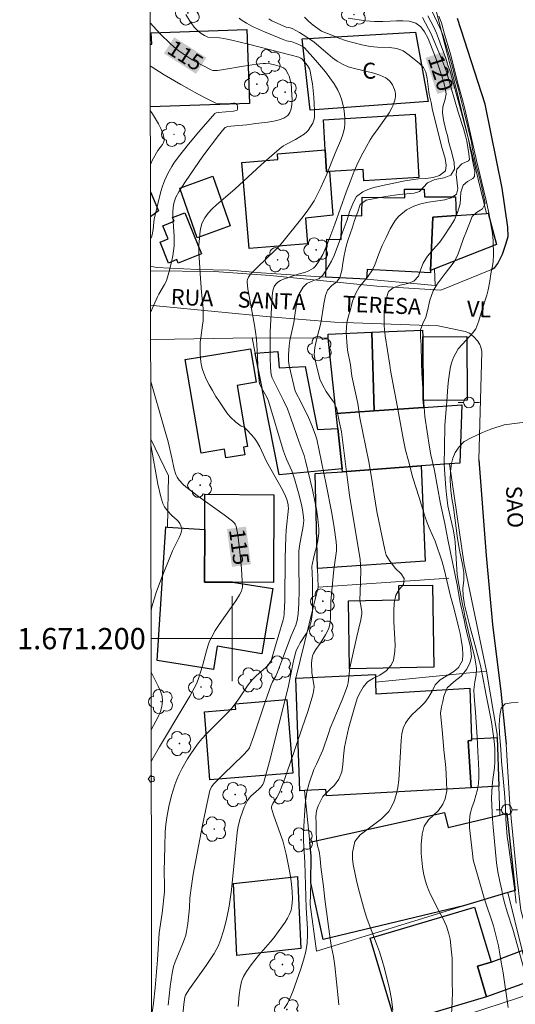
# Model space of a CAD drawing. Units: metres. Extents: x 284076 to 284591, y 1671016 to 1671585.
# Drawn here: x 284080 to 284127, y 1671166 to 1671258 of the extents above; entities that cross this region are included whole.
import ezdxf
from ezdxf.enums import TextEntityAlignment as Align

# ---------------------------------------------------------------- set-up
doc = ezdxf.new("R2010")
doc.units = ezdxf.units.M
doc.header["$MEASUREMENT"] = 0
for name, color, linetype, lineweight in [('Articulacao', 7, 'Continuous', 18), ('Edificacoes', 7, 'Continuous', 30), ('Malha_Coordenadas', 7, 'Continuous', 15), ('Muro_Grade', 8, 'Continuous', 20), ('Pavimentacao_Asfaltica_Mfio', 10, 'Continuous', 30), ('Pavimentacao_Asfaltica_S_Mfio', 10, 'Continuous', 15), ('Poste', 7, 'Continuous', 9), ('Topon_Curvas_Mestras_Masc', 255, 'Continuous', 9), ('Topon_de_Vias', 7, 'Continuous', 9), ('Topon_Fundacao_Const_Ruinas', 7, 'Continuous', 9)]:
    doc.layers.add(name, color=color, linetype=linetype, lineweight=lineweight)
for name, color, linetype, lineweight, true_color in [('Arvores_Isoladas', 7, 'Continuous', 18, 0x00ff33), ('Curvas_Intermediarias', 7, 'Continuous', 9, 0x783c14), ('Curvas_Mestras', 7, 'Continuous', 20, 0x783c14), ('Topon_Curvas_Mestras', 7, 'Continuous', 9, 0x783c14)]:
    doc.layers.add(name, color=color, linetype=linetype, lineweight=lineweight, true_color=true_color)
doc.styles.add('Arial', font='arial.ttf', dxfattribs={"height": 1.5})

# ---------------------------------------------------------------- blocks, each defined once
blk = doc.blocks.new('Poste')
at = {"layer": 'Poste'}
for points in [[(-0.5, 0), (-1, 0)], [(0.5, 0), (1, 0)]]:
    blk.add_lwpolyline(points, dxfattribs=at)
blk.add_lwpolyline([(0, 0.5, 1), (0, -0.5, 1)], format="xyb", close=True, dxfattribs=at)
blk = doc.blocks.new('Arvore')
at = {"layer": 'Arvores_Isoladas'}
blk.add_lwpolyline([(-0.718, 0.493, 0.872324), (-0.722, -0.551, 0.862983), (0.284, -0.827, 0.900105), (0.89, 0.029, 0.863155), (0.262, 0.861, 0.882486)], format="xyb", close=True, dxfattribs=at)
blk.add_circle((0, 0), 0.0286, dxfattribs=at)

msp = doc.modelspace()

# ---------------------------------------------------------------- linework, layer by layer
at = {"layer": 'Articulacao', "flags": 128}
msp.add_lwpolyline([(284091.817, 1671577.785), (284573.884, 1671578.47), (284574.66, 1671024.203), (284092.617, 1671023.518), (284091.817, 1671577.785)], close=True, dxfattribs=at)
at = {"layer": 'Curvas_Intermediarias', "flags": 128}
for points, elevation in [([(284092.414, 1671164.397), (284092.589, 1671165.672), (284092.742, 1671167.132), (284092.973, 1671169.752), (284093.132, 1671172.316), (284093.398, 1671174.149), (284093.623, 1671176.168), (284093.64, 1671176.742), (284093.6, 1671178.118), (284093.646, 1671180.446), (284093.702, 1671181.812), (284093.758, 1671182.491), (284093.839, 1671183.166), (284094.023, 1671184.208), (284094.278, 1671185.241), (284094.433, 1671185.75), (284094.607, 1671186.249), (284094.801, 1671186.738), (284095.023, 1671187.236), (284095.267, 1671187.729), (284095.811, 1671188.69), (284096.109, 1671189.156), (284096.746, 1671190.05), (284097.156, 1671190.552), (284097.591, 1671191.035), (284099.433, 1671192.892), (284099.993, 1671193.5), (284100.619, 1671194.343), (284101.505, 1671195.637), (284101.891, 1671196.126), (284102.284, 1671196.517), (284103.129, 1671197.245), (284103.392, 1671197.515), (284103.514, 1671197.679), (284103.616, 1671197.857), (284103.696, 1671198.044), (284104.005, 1671198.999), (284104.822, 1671201.77), (284104.874, 1671202.016), (284104.913, 1671202.325), (284104.951, 1671203.627), (284105, 1671207.592), (284105.048, 1671209.573), (284105.089, 1671210.204), (284105.306, 1671212.282), (284105.295, 1671212.481), (284105.267, 1671212.636), (284105.147, 1671213.102), (284105.034, 1671213.403), (284104.737, 1671214.003), (284103.237, 1671216.686), (284102.597, 1671218.063), (284102.302, 1671218.588), (284102.165, 1671218.786), (284101.859, 1671219.163), (284101.351, 1671219.688), (284101.119, 1671219.896), (284100.841, 1671220.006), (284100.714, 1671220.077), (284100.344, 1671220.384), (284099.809, 1671220.876), (284099.506, 1671221.246), (284098.809, 1671222.276), (284098.471, 1671222.804), (284098.147, 1671223.341), (284097.843, 1671223.885), (284097.566, 1671224.438), (284097.321, 1671225), (284097.205, 1671225.339), (284097.12, 1671225.691), (284097.061, 1671226.052), (284097, 1671226.789), (284096.985, 1671227.522), (284096.999, 1671227.919), (284097.039, 1671228.316), (284097.218, 1671229.507), (284097.263, 1671229.904), (284097.284, 1671230.302), (284097.26, 1671231.073), (284097.104, 1671232.618), (284097.006, 1671233.888), (284096.863, 1671236.381), (284096.863, 1671237.036), (284096.921, 1671237.693), (284097.004, 1671238.374), (284097.066, 1671238.71), (284097.153, 1671239.033), (284097.272, 1671239.337), (284097.429, 1671239.615), (284097.756, 1671240.042), (284098.128, 1671240.443), (284098.533, 1671240.825), (284100.247, 1671242.292), (284102.725, 1671244.586), (284103.989, 1671245.7), (284104.635, 1671246.237), (284104.84, 1671246.386), (284105.057, 1671246.518), (284105.973, 1671246.981), (284106.789, 1671247.487), (284107.053, 1671247.708), (284107.165, 1671247.834), (284107.399, 1671248.162), (284107.599, 1671248.526), (284107.674, 1671248.717), (284107.725, 1671248.91), (284107.747, 1671249.105), (284107.755, 1671249.721), (284107.739, 1671250.346), (284107.7, 1671250.977), (284107.641, 1671251.609), (284107.561, 1671252.236), (284107.461, 1671252.855), (284107.343, 1671253.46), (284107.287, 1671253.635), (284107.203, 1671253.8), (284107.095, 1671253.958), (284106.588, 1671254.543), (284106.473, 1671254.64), (284106.286, 1671254.723), (284105.574, 1671254.92), (284101.532, 1671255.951), (284099.988, 1671256.327), (284099.213, 1671256.499), (284098.824, 1671256.554), (284097.712, 1671256.603), (284097.385, 1671256.771), (284097.087, 1671256.954), (284096.701, 1671257.277), (284096.435, 1671257.562), (284095.971, 1671258.194), (284095.627, 1671258.754)], 116), ([(284118.818, 1671259.101), (284119.592, 1671257.437), (284119.842, 1671256.819), (284120.581, 1671254.489), (284120.869, 1671253.443), (284120.995, 1671252.896), (284121.327, 1671251.702), (284121.904, 1671249.431), (284122.54, 1671246.743), (284122.659, 1671246.087), (284122.849, 1671245.184), (284123.005, 1671244.51), (284123.18, 1671243.882), (284123.488, 1671242.616), (284123.825, 1671240.965), (284123.597, 1671240.459), (284123.038, 1671240.101), (284122.604, 1671239.72), (284122.091, 1671238.369), (284121.807, 1671237.666), (284121.251, 1671236.119), (284120.905, 1671235.476), (284120.081, 1671234.362), (284119.306, 1671233.367), (284118.953, 1671232.73), (284118.62, 1671231.861), (284118.392, 1671230.856), (284118.238, 1671230.254), (284117.96, 1671229.665), (284117.762, 1671229.07), (284117.733, 1671228.386), (284117.797, 1671227.637), (284117.826, 1671225.948), (284117.859, 1671224.978), (284118.044, 1671222.641), (284118.084, 1671221.797), (284118.167, 1671220.899), (284118.59, 1671218.015), (284118.709, 1671217.308), (284119.061, 1671215.81), (284119.646, 1671212.688), (284120.036, 1671210.846), (284120.187, 1671209.977), (284120.344, 1671209.187), (284121.205, 1671205.055), (284121.488, 1671203.408), (284121.859, 1671201.761), (284121.978, 1671201.125), (284122.185, 1671200.287), (284122.342, 1671199.734), (284122.449, 1671199.205), (284122.538, 1671198.289), (284122.397, 1671197.677), (284122.075, 1671197.081), (284121.573, 1671196.479), (284120.878, 1671195.919), (284120.264, 1671195.353), (284119.943, 1671194.591), (284119.844, 1671194.079), (284119.727, 1671193.585), (284119.617, 1671192.978), (284119.82, 1671191.076), (284119.948, 1671189.541), (284120.12, 1671187.859), (284120.204, 1671186.544), (284120.212, 1671185.67), (284120.071, 1671184.914), (284119.861, 1671184.403), (284119.427, 1671183.819), (284118.515, 1671182.955), (284118.094, 1671182.347), (284117.891, 1671181.603), (284117.806, 1671180.628), (284117.82, 1671179.771), (284117.948, 1671178.534), (284118.042, 1671177.934), (284118.162, 1671177.381), (284118.299, 1671176.87), (284118.487, 1671176.359), (284118.712, 1671175.86), (284119.499, 1671174.315), (284119.873, 1671173.638), (284120.198, 1671172.925), (284120.411, 1671172.211), (284120.53, 1671171.694), (284120.682, 1671170.481), (284120.721, 1671169.91), (284120.72, 1671167.537), (284120.771, 1671166.788), (284120.736, 1671165.777), (284120.622, 1671164.093)], 123), ([(284093.986, 1671165.491), (284094.17, 1671167.248), (284094.344, 1671168.523), (284094.492, 1671169.136), (284094.641, 1671169.561), (284095.34, 1671171.233), (284095.497, 1671171.655), (284095.629, 1671172.084), (284095.715, 1671172.444), (284095.836, 1671173.179), (284095.992, 1671174.667), (284096.028, 1671175.595), (284096.169, 1671176.72), (284096.34, 1671177.842), (284097.2, 1671182.451), (284097.635, 1671184.558), (284097.902, 1671185.718), (284098.06, 1671186.039), (284098.281, 1671186.321), (284099.186, 1671187.239), (284101.048, 1671189.033), (284101.494, 1671189.496), (284101.639, 1671189.718), (284102.046, 1671190.854), (284103.12, 1671194.065), (284103.681, 1671195.66), (284103.806, 1671195.932), (284104.104, 1671196.455), (284104.274, 1671196.839), (284104.667, 1671197.851), (284105.551, 1671200.252), (284106.007, 1671201.28), (284106.135, 1671201.703), (284106.233, 1671202.342), (284106.295, 1671203.32), (284106.317, 1671204.575), (284106.274, 1671206.987), (284106.28, 1671208.19), (284106.342, 1671208.727), (284106.685, 1671210.57), (284106.724, 1671210.853), (284106.741, 1671211.134), (284106.729, 1671211.413), (284106.66, 1671211.935), (284106.568, 1671212.457), (284106.325, 1671213.497), (284105.882, 1671215.039), (284105.611, 1671215.788), (284105.135, 1671216.891), (284104.847, 1671217.636), (284104.43, 1671218.982), (284103.849, 1671221.015), (284103.427, 1671222.357), (284103.299, 1671222.651), (284102.727, 1671223.66), (284102.586, 1671223.976), (284102.505, 1671224.59), (284102.462, 1671225.096), (284102.356, 1671227.138), (284102.285, 1671228.157), (284102.233, 1671228.665), (284102.097, 1671229.512), (284101.592, 1671232.226), (284101.493, 1671232.901), (284101.42, 1671233.573), (284101.422, 1671233.684), (284101.444, 1671233.795), (284101.537, 1671234.011), (284101.744, 1671234.298), (284102.378, 1671234.966), (284104.052, 1671236.573), (284104.418, 1671236.952), (284104.768, 1671237.346), (284106.573, 1671239.572), (284106.978, 1671240.107), (284107.362, 1671240.654), (284107.716, 1671241.218), (284108.053, 1671241.825), (284108.363, 1671242.449), (284108.652, 1671243.085), (284108.925, 1671243.73), (284109.703, 1671245.682), (284110.206, 1671246.864), (284110.36, 1671247.263), (284110.489, 1671247.664), (284110.581, 1671248.067), (284110.626, 1671248.471), (284110.629, 1671248.924), (284110.598, 1671249.388), (284110.536, 1671249.856), (284110.44, 1671250.322), (284110.312, 1671250.776), (284110.151, 1671251.213), (284109.957, 1671251.626), (284109.611, 1671252.221), (284109.218, 1671252.798), (284108.789, 1671253.359), (284107.864, 1671254.441), (284106.807, 1671255.598), (284106.683, 1671255.696), (284106.409, 1671255.863), (284105.972, 1671256.064), (284105.643, 1671256.167), (284105.129, 1671256.276), (284104.799, 1671256.381), (284103.051, 1671257.106), (284102.473, 1671257.361), (284101.909, 1671257.632), (284101.366, 1671257.927), (284100.851, 1671258.251), (284100.672, 1671258.398)], 117), ([(284103.461, 1671258.326), (284103.741, 1671258.161), (284105.076, 1671257.567), (284105.467, 1671257.481), (284105.654, 1671257.418), (284106.361, 1671257.047), (284107.046, 1671256.63), (284107.716, 1671256.14), (284109.014, 1671255.032), (284109.454, 1671254.678), (284109.91, 1671254.355), (284110.389, 1671254.076), (284110.945, 1671253.838), (284111.533, 1671253.654), (284113.351, 1671253.215), (284113.928, 1671253.033), (284114.468, 1671252.797), (284114.653, 1671252.675), (284114.823, 1671252.516), (284114.973, 1671252.329), (284115.104, 1671252.123), (284115.213, 1671251.906), (284115.296, 1671251.687), (284115.353, 1671251.475), (284115.38, 1671251.267), (284115.378, 1671251.047), (284115.352, 1671250.821), (284115.304, 1671250.594), (284115.155, 1671250.154), (284115.06, 1671249.952), (284114.808, 1671249.506), (284114.525, 1671249.074), (284113.599, 1671247.807), (284113.299, 1671247.38), (284113.018, 1671246.941), (284112.315, 1671245.706), (284111.884, 1671244.861), (284111.497, 1671243.997), (284111.105, 1671243.011), (284110.734, 1671242.017), (284109.668, 1671239.012), (284109.302, 1671238.015), (284108.917, 1671237.027), (284108.532, 1671236.171), (284108.235, 1671235.621), (284108.073, 1671235.358), (284107.83, 1671235.013), (284107.652, 1671234.858), (284107.446, 1671234.73), (284107.232, 1671234.623), (284106.903, 1671234.498), (284106.22, 1671234.299), (284105.76, 1671234.134), (284104.834, 1671233.84), (284104.554, 1671233.717), (284104.31, 1671233.566), (284104.116, 1671233.376), (284103.971, 1671233.134), (284103.872, 1671232.853), (284103.808, 1671232.544), (284103.769, 1671232.216), (284103.631, 1671230.052), (284103.594, 1671228.873), (284103.579, 1671226.475), (284103.616, 1671225.529), (284103.679, 1671224.831), (284103.787, 1671224.552), (284104.84, 1671222.429), (284105.204, 1671221.621), (284105.545, 1671220.74), (284106.312, 1671218.501), (284106.778, 1671217.25), (284106.924, 1671216.739), (284107.564, 1671214.007), (284107.762, 1671213.092), (284107.934, 1671212.176), (284108.071, 1671211.261), (284108.162, 1671210.346), (284108.164, 1671209.907), (284108.117, 1671209.468), (284108.032, 1671209.028), (284107.697, 1671207.709), (284107.526, 1671206.941), (284107.512, 1671206.808), (284107.576, 1671205.427), (284107.586, 1671203.592), (284107.557, 1671202.526), (284107.505, 1671202.004), (284107.414, 1671201.493), (284107.313, 1671201.159), (284107.172, 1671200.838), (284107, 1671200.524), (284106.425, 1671199.598), (284106.251, 1671199.284), (284106.075, 1671198.936), (284105.976, 1671198.663), (284105.763, 1671197.754), (284105.272, 1671195.404), (284103.531, 1671188.444), (284102.997, 1671186.479), (284102.894, 1671186.264), (284102.692, 1671186.012), (284102.517, 1671185.833), (284101.761, 1671185.159), (284101.597, 1671184.975), (284101.46, 1671184.773), (284101.289, 1671184.454), (284101.137, 1671184.12), (284101.001, 1671183.776), (284100.769, 1671183.067), (284100.575, 1671182.352), (284100.461, 1671181.757), (284099.935, 1671176.355), (284099.726, 1671174.812), (284099.642, 1671174.347), (284099.43, 1671173.423), (284099.175, 1671172.509), (284098.894, 1671171.605), (284098.677, 1671171.049), (284098.496, 1671170.692), (284098.293, 1671170.35), (284097.544, 1671169.238), (284095.994, 1671167.045), (284095.593, 1671166.432), (284095.538, 1671166.244), (284095.454, 1671165.597), (284095.371, 1671164.631)], 118), ([(284106.828, 1671258.483), (284107.227, 1671258.078), (284107.625, 1671257.732), (284108.434, 1671257.185), (284109.559, 1671256.739), (284110.057, 1671256.525), (284110.772, 1671256.258), (284112.214, 1671255.879), (284113.01, 1671255.737), (284113.687, 1671255.661), (284114.811, 1671255.657), (284115.532, 1671255.563), (284116.117, 1671255.314), (284116.677, 1671254.921), (284117.193, 1671254.522), (284117.616, 1671254.165), (284118.015, 1671253.748), (284118.252, 1671253.306), (284118.371, 1671252.739), (284118.574, 1671251.223), (284118.762, 1671250.46), (284118.875, 1671249.744), (284119.295, 1671248.151), (284119.728, 1671246.355), (284120.072, 1671245.191), (284120.166, 1671244.565), (284120.093, 1671244.027), (284119.541, 1671243.578), (284118.951, 1671243.416), (284118.262, 1671243.313), (284117.573, 1671243.27), (284116.256, 1671243.076), (284114.033, 1671242.63), (284113.363, 1671242.449), (284112.785, 1671242.263), (284112.307, 1671242.041), (284111.731, 1671241.616), (284111.44, 1671241.072), (284111.069, 1671240.176), (284110.847, 1671239.436), (284110.372, 1671238.151), (284110.125, 1671237.398), (284109.625, 1671236.066), (284109.371, 1671235.534), (284108.907, 1671234.775), (284108.542, 1671234.219), (284108.17, 1671233.86), (284107.68, 1671233.698), (284107.053, 1671233.44), (284106.681, 1671233.081), (284106.328, 1671232.442), (284106.088, 1671231.647), (284105.928, 1671230.668), (284105.806, 1671229.772), (284105.45, 1671228.076), (284105.376, 1671227.563), (284105.304, 1671226.703), (284105.324, 1671226.088), (284105.412, 1671225.551), (284105.945, 1671223.301), (284106.529, 1671222.153), (284107.189, 1671220.8), (284107.539, 1671219.986), (284107.862, 1671219.136), (284107.976, 1671218.787), (284108.87, 1671214.517), (284109.394, 1671211.824), (284109.617, 1671210.475), (284109.802, 1671209.125), (284109.831, 1671208.69), (284109.82, 1671208.253), (284109.779, 1671207.815), (284109.591, 1671206.496), (284109.388, 1671204.518), (284109.312, 1671203.514), (284109.267, 1671201.959), (284109.228, 1671201.578), (284109.162, 1671201.205), (284109.098, 1671200.982), (284109.01, 1671200.765), (284108.784, 1671200.345), (284108.293, 1671199.537), (284107.892, 1671198.98), (284107.663, 1671198.597), (284107.584, 1671198.395), (284107.532, 1671198.182), (284107.487, 1671197.735), (284107.513, 1671196.818), (284107.534, 1671196.589), (284107.703, 1671195.674), (284107.716, 1671195.449), (284107.696, 1671195.226), (284107.588, 1671194.703), (284107.453, 1671194.183), (284107.126, 1671193.147), (284106.593, 1671191.602), (284105.449, 1671188.183), (284104.842, 1671186.488), (284104.431, 1671185.442), (284104.208, 1671185.049), (284103.846, 1671184.473), (284103.738, 1671184.276), (284103.708, 1671184.18), (284103.714, 1671184.045), (284103.911, 1671183.425), (284104.56, 1671181.575), (284104.765, 1671180.955), (284104.948, 1671180.33), (284105.099, 1671179.7), (284105.381, 1671178.309), (284105.504, 1671177.602), (284105.602, 1671176.894), (284105.663, 1671176.192), (284105.677, 1671175.5), (284105.634, 1671174.824), (284105.554, 1671174.436), (284105.411, 1671174.057), (284105.221, 1671173.687), (284104.996, 1671173.325), (284104.751, 1671172.971), (284103.929, 1671171.841), (284103.581, 1671171.413), (284102.486, 1671170.162), (284102.13, 1671169.739), (284101.792, 1671169.304), (284101.342, 1671168.657), (284101.083, 1671168.201), (284100.976, 1671167.966), (284100.889, 1671167.725), (284100.808, 1671167.423), (284100.749, 1671167.112), (284100.677, 1671166.475), (284100.583, 1671165.36)], 119), ([(284110.042, 1671165.516), (284109.99, 1671166.182), (284109.679, 1671169.208), (284109.546, 1671170.071), (284109.358, 1671170.962), (284109.238, 1671171.753), (284108.739, 1671175.469), (284108.618, 1671176.653), (284108.371, 1671178.514), (284108.288, 1671179.293), (284108.187, 1671179.982), (284108.056, 1671180.488), (284107.949, 1671181.1), (284107.916, 1671181.843), (284107.92, 1671182.611), (284107.888, 1671183.211), (284107.955, 1671183.788), (284108.097, 1671184.27), (284108.561, 1671185.146), (284109.137, 1671185.735), (284109.652, 1671186.206), (284110.055, 1671186.784), (284110.345, 1671187.469), (284110.424, 1671188.117), (284110.479, 1671188.92), (284110.582, 1671189.795), (284110.957, 1671191.526), (284111.592, 1671193.746), (284111.827, 1671194.448), (284112.08, 1671194.978), (284112.334, 1671195.436), (284112.756, 1671195.937), (284113.32, 1671196.265), (284113.929, 1671196.552), (284114.524, 1671196.981), (284114.977, 1671197.5), (284115.193, 1671197.982), (284115.34, 1671198.827), (284115.352, 1671199.386), (284115.235, 1671201.574), (284115.238, 1671202.615), (284115.274, 1671203.341), (284115.422, 1671204.078), (284115.743, 1671204.626), (284116.153, 1671205.091), (284116.195, 1671205.656), (284115.926, 1671206.09), (284115.391, 1671206.6), (284114.886, 1671207.271), (284114.505, 1671207.859), (284114.392, 1671208.347), (284113.814, 1671211.058), (284113.638, 1671211.973), (284113.367, 1671213.537), (284113.165, 1671214.976), (284112.888, 1671216.64), (284112.04, 1671220.772), (284111.844, 1671222.122), (284111.285, 1671224.72), (284111.139, 1671225.784), (284110.875, 1671227.152), (284110.799, 1671227.936), (284110.747, 1671228.817), (284110.819, 1671229.733), (284110.961, 1671230.381), (284111.109, 1671230.869), (284111.343, 1671231.762), (284111.609, 1671232.458), (284111.961, 1671233.071), (284112.755, 1671234.037), (284113.213, 1671234.727), (284113.436, 1671235.192), (284113.825, 1671236.233), (284114.134, 1671236.995), (284114.523, 1671237.763), (284114.901, 1671238.567), (284115.359, 1671239.353), (284115.7, 1671239.752), (284116.425, 1671240.354), (284117.114, 1671240.707), (284117.773, 1671240.934), (284118.493, 1671241.09), (284120.028, 1671241.313), (284120.642, 1671241.499), (284121.145, 1671241.839), (284121.25, 1671242.333), (284121.097, 1671243.677), (284121.164, 1671244.194), (284121.654, 1671244.689), (284122.263, 1671244.964), (284122.368, 1671245.089), (284122.298, 1671245.618), (284122.103, 1671246.813), (284121.984, 1671247.342), (284121.796, 1671248.02), (284121.295, 1671249.565), (284120.618, 1671251.955), (284120.186, 1671253.363), (284119.717, 1671254.605), (284118.955, 1671256.471), (284118.749, 1671256.929), (284118.511, 1671257.392), (284117.925, 1671258.462)], 121), ([(284118.436, 1671258.635), (284118.993, 1671257.561), (284119.26, 1671256.983), (284119.456, 1671256.496), (284119.73, 1671255.694), (284120.167, 1671254.53), (284120.268, 1671254.229), (284120.331, 1671253.983), (284120.528, 1671253.403), (284120.99, 1671251.775), (284121.6, 1671249.498), (284121.996, 1671248.085), (284122.243, 1671247.131), (284122.345, 1671246.655), (284122.431, 1671246.117), (284122.573, 1671245.401), (284122.599, 1671245.191), (284122.748, 1671244.582), (284122.861, 1671244.011), (284122.831, 1671243.504), (284122.677, 1671243.308), (284122.163, 1671243.015), (284121.76, 1671242.686), (284121.545, 1671242.013), (284121.527, 1671241.471), (284121.485, 1671240.94), (284121.221, 1671240.124), (284120.943, 1671239.426), (284120.579, 1671238.836), (284119.911, 1671237.81), (284119.522, 1671237.291), (284118.953, 1671236.634), (284118.421, 1671235.99), (284118.013, 1671235.334), (284117.785, 1671234.768), (284117.569, 1671234.118), (284117.124, 1671233.64), (284116.547, 1671233.419), (284115.834, 1671233.256), (284115.183, 1671233.011), (284114.731, 1671232.67), (284114.528, 1671232.068), (284114.356, 1671231.341), (284114.333, 1671230.555), (284114.318, 1671229.441), (284114.413, 1671228.506), (284114.855, 1671225.743), (284114.905, 1671225.231), (284115.251, 1671223.403), (284115.496, 1671222.29), (284116.101, 1671218.836), (284116.346, 1671217.747), (284116.603, 1671216.729), (284117.035, 1671215.127), (284117.629, 1671213.288), (284118.149, 1671211.532), (284118.38, 1671210.895), (284118.573, 1671210.425), (284119.129, 1671209.181), (284119.791, 1671207.24), (284120.011, 1671206.425), (284120.532, 1671204.133), (284120.957, 1671202.656), (284121.334, 1671201.12), (284121.472, 1671200.477), (284121.579, 1671199.923), (284121.699, 1671199.12), (284121.744, 1671198.494), (284121.695, 1671197.934), (284121.325, 1671197.278), (284120.873, 1671196.914), (284119.584, 1671196.125), (284119.126, 1671195.636), (284118.855, 1671195.063), (284118.478, 1671194.425), (284118.157, 1671193.996), (284117.76, 1671193.59), (284116.968, 1671192.861), (284116.622, 1671192.456), (284116.331, 1671192.044), (284116.121, 1671191.579), (284115.992, 1671191.048), (284115.913, 1671190.423), (284115.693, 1671186.676), (284115.608, 1671185.996), (284115.461, 1671185.281), (284115.252, 1671184.685), (284115.017, 1671184.173), (284114.752, 1671183.737), (284114.071, 1671183.033), (284112.071, 1671181.546), (284111.564, 1671180.901), (284111.343, 1671179.864), (284111.344, 1671179.28), (284111.389, 1671178.727), (284111.76, 1671177.065), (284111.992, 1671176.107), (284112.48, 1671174.381), (284112.724, 1671173.589), (284113.605, 1671171.285), (284113.88, 1671170.512), (284114.13, 1671169.714), (284114.343, 1671168.952), (284114.832, 1671167.035), (284115.027, 1671166.053), (284115.135, 1671165.034)], 122), ([(284119.481, 1671258.58), (284119.712, 1671257.955), (284120.006, 1671256.901), (284120.544, 1671255.151), (284121.309, 1671252.174), (284121.778, 1671250.489), (284122.029, 1671249.453), (284123.015, 1671245.006), (284123.341, 1671243.72), (284123.899, 1671241.368), (284124.182, 1671240.064), (284124.44, 1671238.629), (284124.516, 1671238.129), (284124.592, 1671237.45), (284124.626, 1671236.158), (284124.578, 1671235.479), (284124.505, 1671234.93), (284124.383, 1671234.323), (284124.285, 1671233.655), (284124.12, 1671232.827), (284123.985, 1671232.338), (284123.51, 1671230.89), (284123.24, 1671229.912), (284122.975, 1671229.167), (284122.641, 1671228.761), (284122.035, 1671228.105), (284121.298, 1671227.264), (284120.854, 1671226.453), (284120.669, 1671225.964), (284120.54, 1671225.433), (284120.369, 1671224.325), (284120.309, 1671223.741), (284120.219, 1671222.306), (284120.033, 1671220.083), (284119.995, 1671217.969), (284119.992, 1671216.438), (284120.012, 1671215.908), (284120.122, 1671214.198), (284120.186, 1671213.579), (284120.325, 1671212.507), (284120.558, 1671211.37), (284120.809, 1671210.31), (284120.947, 1671209.584), (284121.01, 1671209.072), (284121.211, 1671206.016), (284121.375, 1671204.909), (284121.695, 1671203.224), (284121.827, 1671202.682), (284121.934, 1671202.128), (284122.436, 1671199.961), (284122.837, 1671198.342), (284122.938, 1671197.818), (284123.014, 1671197.186), (284122.991, 1671196.591), (284122.881, 1671195.923), (284122.783, 1671195.185), (284122.791, 1671194.547), (284122.938, 1671193.076), (284123.086, 1671190.736), (284123.158, 1671189.372), (284123.198, 1671188.252), (284123.25, 1671187.561), (284123.251, 1671186.942), (284123.222, 1671186.352), (284123.118, 1671185.798), (284122.792, 1671184.659), (284122.595, 1671184.075), (284122.429, 1671183.497), (284122.35, 1671182.907), (284122.364, 1671182.18), (284122.643, 1671179.775), (284122.719, 1671179.191), (284123.496, 1671176.453), (284123.758, 1671175.583), (284124.621, 1671172.952), (284125.092, 1671171.089), (284125.205, 1671170.506), (284125.35, 1671169.559), (284125.526, 1671168.547), (284126.012, 1671165.289)], 124), ([(284092.308, 1671237.611), (284092.398, 1671237.779), (284092.47, 1671238.019), (284092.556, 1671238.517), (284092.616, 1671239.2), (284092.658, 1671239.469), (284093.022, 1671241.043), (284093.295, 1671242.085), (284093.455, 1671242.595), (284093.636, 1671243.097), (284093.781, 1671243.44), (284093.944, 1671243.777), (284094.316, 1671244.432), (284094.52, 1671244.749), (284094.955, 1671245.363), (284095.888, 1671246.549), (284096.865, 1671247.705), (284098.376, 1671249.436), (284098.481, 1671249.495), (284098.683, 1671249.529), (284100.133, 1671249.645), (284100.266, 1671249.666), (284100.379, 1671249.702), (284100.465, 1671249.756), (284100.502, 1671249.818), (284100.518, 1671249.908), (284100.501, 1671250.126), (284100.469, 1671250.23), (284100.426, 1671250.313), (284100.372, 1671250.365), (284100.267, 1671250.399), (284100.142, 1671250.407), (284099.55, 1671250.334), (284099.408, 1671250.331), (284098.775, 1671250.358), (284098.47, 1671250.417), (284098.328, 1671250.474), (284097.53, 1671250.872), (284096.734, 1671251.284), (284095.157, 1671252.149), (284093.606, 1671253.063), (284092.365, 1671253.851), (284092.285, 1671253.907)], 114), ([(284092.291, 1671249.705), (284092.51, 1671249.389), (284092.793, 1671248.935), (284093.052, 1671248.471), (284093.277, 1671248.003), (284093.459, 1671247.536), (284093.587, 1671247.078), (284093.591, 1671246.889), (284093.532, 1671246.699), (284093.427, 1671246.509), (284093.007, 1671245.94), (284092.467, 1671245.01), (284092.301, 1671244.629), (284092.298, 1671244.622)], 113), ([(284092.359, 1671202.611), (284092.444, 1671203.006), (284092.641, 1671203.728), (284092.872, 1671204.442), (284093.402, 1671205.854), (284094.251, 1671207.954), (284094.388, 1671208.269), (284095.015, 1671209.505), (284095.143, 1671209.815), (284095.241, 1671210.128), (284095.256, 1671210.245), (284095.248, 1671210.367), (284095.177, 1671210.614), (284095.063, 1671210.849), (284094.925, 1671211.057), (284094.836, 1671211.15), (284094.334, 1671211.582), (284093.904, 1671212.043), (284093.713, 1671212.29), (284093.63, 1671212.42), (284093.484, 1671212.713), (284093.365, 1671213.023), (284093.271, 1671213.342), (284093.011, 1671214.554), (284092.336, 1671218.248)], 114), ([(284092.375, 1671191.42), (284093.032, 1671192.64), (284093.244, 1671193.127), (284093.391, 1671193.615), (284093.45, 1671194.103), (284093.4, 1671194.582), (284093.256, 1671195.06), (284093.047, 1671195.538), (284092.367, 1671196.845)], 114), ([(284126.759, 1671175.104), (284126.606, 1671176.516), (284125.994, 1671180.792), (284125.924, 1671181.372), (284125.796, 1671183.011), (284125.75, 1671184.129), (284125.66, 1671185.481), (284125.513, 1671187.138), (284125.374, 1671188.43), (284125.315, 1671189.608), (284125.194, 1671191.037), (284125.161, 1671191.881), (284125.215, 1671192.748), (284125.337, 1671193.466), (284125.721, 1671193.873), (284126.298, 1671193.963), (284126.956, 1671194.011)], 126)]:
    msp.add_lwpolyline(points, dxfattribs=dict(at, elevation=elevation))
at = {"layer": 'Curvas_Mestras', "flags": 128}
for points, elevation in [([(284092.318, 1671230.71), (284092.981, 1671232.178), (284093.096, 1671232.413), (284093.627, 1671233.324), (284093.741, 1671233.558), (284093.835, 1671233.8), (284094.099, 1671234.686), (284094.318, 1671235.591), (284094.406, 1671236.047), (284094.529, 1671236.963), (284094.552, 1671237.417), (284094.543, 1671237.875), (284094.42, 1671239.713), (284094.422, 1671240.17), (284094.45, 1671240.573), (284094.512, 1671240.975), (284094.626, 1671241.36), (284094.708, 1671241.54), (284094.987, 1671242.049), (284095.605, 1671243.044), (284097.226, 1671245.407), (284098.72, 1671247.367), (284099.091, 1671247.827), (284099.352, 1671248.111), (284099.435, 1671248.157), (284099.57, 1671248.196), (284099.871, 1671248.234), (284101.398, 1671248.361), (284102.233, 1671248.488), (284103.368, 1671248.614), (284103.922, 1671248.697), (284104.436, 1671248.818), (284104.887, 1671248.993), (284105.251, 1671249.243), (284105.449, 1671249.516), (284105.571, 1671249.868), (284105.631, 1671250.277), (284105.647, 1671250.721), (284105.634, 1671251.177), (284105.56, 1671252.262), (284105.514, 1671252.487), (284105.366, 1671252.932), (284105.271, 1671253.145), (284105.054, 1671253.537), (284104.993, 1671253.615), (284104.827, 1671253.742), (284104.627, 1671253.834), (284104.422, 1671253.9), (284104.001, 1671254.012), (284103.569, 1671254.1), (284103.134, 1671254.14), (284102.918, 1671254.134), (284102.304, 1671254.074), (284101.075, 1671253.887), (284099.231, 1671253.564), (284098.617, 1671253.479), (284098.35, 1671253.465), (284098.174, 1671253.485), (284098.011, 1671253.542), (284097.119, 1671254.001), (284096.233, 1671254.492), (284095.383, 1671255.034), (284094.98, 1671255.33), (284094.542, 1671255.687), (284094.116, 1671256.062), (284093.297, 1671256.856), (284092.903, 1671257.269), (284092.279, 1671257.964)], 115), ([(284104.915, 1671165.169), (284105.213, 1671165.646), (284105.479, 1671166.188), (284105.732, 1671166.789), (284106.46, 1671168.92), (284106.719, 1671169.741), (284106.929, 1671170.562), (284107.058, 1671171.318), (284107.112, 1671172.121), (284107.092, 1671172.674), (284106.969, 1671174.654), (284106.86, 1671178.924), (284106.725, 1671180.976), (284106.717, 1671181.481), (284106.746, 1671182.308), (284106.836, 1671183.884), (284106.915, 1671184.687), (284107.05, 1671185.568), (284107.253, 1671186.395), (284107.697, 1671187.669), (284107.963, 1671188.198), (284108.538, 1671189.502), (284109.075, 1671191.056), (284109.223, 1671191.567), (284109.936, 1671193.193), (284110.373, 1671194.25), (284110.785, 1671195.314), (284110.866, 1671195.58), (284110.922, 1671195.853), (284111.046, 1671196.977), (284111.09, 1671197.254), (284111.266, 1671198.098), (284111.741, 1671200.2), (284112.119, 1671201.756), (284112.213, 1671202.38), (284112.215, 1671202.558), (284112.197, 1671202.737), (284112.086, 1671203.275), (284112.042, 1671203.635), (284112.048, 1671204.414), (284112.122, 1671206.367), (284112.108, 1671206.984), (284112.061, 1671207.443), (284111.785, 1671209.177), (284111.341, 1671211.774), (284111.068, 1671213.509), (284110.841, 1671215.206), (284110.313, 1671219.453), (284110.116, 1671220.319), (284109.836, 1671221.731), (284109.56, 1671222.295), (284109.149, 1671222.843), (284108.85, 1671223.272), (284108.507, 1671223.886), (284108.276, 1671224.417), (284107.893, 1671225.963), (284107.736, 1671226.709), (284107.803, 1671227.407), (284107.994, 1671228.249), (284108.369, 1671229.701), (284108.645, 1671231.51), (284108.805, 1671232.286), (284108.984, 1671232.806), (284109.399, 1671233.243), (284109.852, 1671233.572), (284110.161, 1671234.003), (284110.321, 1671234.66), (284110.419, 1671235.352), (284110.548, 1671236.051), (284110.757, 1671236.947), (284110.899, 1671237.466), (284111.337, 1671238.727), (284111.534, 1671239.348), (284111.837, 1671240.179), (284112.053, 1671240.877), (284112.63, 1671241.279), (284114.443, 1671241.617), (284115.741, 1671241.816), (284117.138, 1671241.921), (284117.641, 1671242.095), (284118.403, 1671242.902), (284119.111, 1671243.202), (284119.986, 1671243.377), (284120.62, 1671243.629), (284120.935, 1671244.197), (284120.915, 1671244.812), (284120.696, 1671245.713), (284120.426, 1671246.685), (284120.282, 1671247.348), (284120.144, 1671247.861), (284119.912, 1671248.845), (284119.811, 1671249.502), (284119.866, 1671250.069), (284120.075, 1671250.774), (284120.167, 1671251.269), (284120.042, 1671251.974), (284119.873, 1671252.564), (284119.222, 1671254.557), (284118.46, 1671256.501), (284118.135, 1671257.11), (284117.768, 1671257.592), (284117.295, 1671257.926), (284116.692, 1671258.11), (284116.089, 1671258.162), (284115.499, 1671258.167), (284114.878, 1671258.118), (284114.201, 1671258.087), (284113.418, 1671258.085), (284112.585, 1671258.155), (284110.932, 1671258.402)], 120), ([(284092.379, 1671188.448), (284092.549, 1671188.763), (284093.17, 1671189.828), (284095.455, 1671193.636), (284096.012, 1671194.594), (284096.649, 1671195.752), (284096.803, 1671196.154), (284097.197, 1671197.441), (284097.572, 1671198.84), (284097.713, 1671199.299), (284097.877, 1671199.747), (284098.073, 1671200.179), (284098.401, 1671200.767), (284098.764, 1671201.337), (284100.338, 1671203.56), (284100.702, 1671204.13), (284100.876, 1671204.479), (284100.949, 1671204.73), (284100.966, 1671204.857), (284100.873, 1671206.578), (284100.729, 1671208.182), (284100.523, 1671209.766), (284100.392, 1671210.543), (284100.356, 1671210.659), (284100.297, 1671210.767), (284100.219, 1671210.868), (284100.028, 1671211.05), (284099.236, 1671211.661), (284096.822, 1671213.386), (284095.639, 1671214.276), (284095.377, 1671214.509), (284095.025, 1671214.904), (284094.818, 1671215.184), (284094.685, 1671215.447), (284094.535, 1671215.96), (284094.328, 1671217.025), (284093.963, 1671218.528), (284093.57, 1671219.926), (284092.327, 1671224.195)], 115), ([(284127.819, 1671220.392), (284125.618, 1671220.137), (284124.364, 1671219.731), (284123.575, 1671219.402), (284122.519, 1671218.913), (284121.848, 1671218.543), (284121.377, 1671218.043), (284121.005, 1671217.507), (284120.783, 1671216.996), (284120.672, 1671216.472), (284120.574, 1671215.747), (284120.551, 1671214.879), (284120.591, 1671213.988), (284120.704, 1671213.204), (284120.849, 1671212.354), (284121.242, 1671209.431), (284121.431, 1671208.314), (284121.701, 1671206.989), (284121.821, 1671206.211), (284121.835, 1671205.486), (284121.737, 1671204.761), (284121.758, 1671204.03), (284121.903, 1671203.169), (284122.411, 1671201.036), (284122.862, 1671199.444), (284123.395, 1671197.455), (284123.597, 1671196.504), (284123.924, 1671194.662), (284124.427, 1671192.179), (284124.693, 1671190.349), (284124.744, 1671189.672), (284124.765, 1671188.394), (284124.723, 1671187.83), (284124.552, 1671186.736), (284124.497, 1671186.135), (284124.431, 1671184.976), (284124.529, 1671183.01), (284124.581, 1671182.249), (284124.893, 1671178.88), (284125.026, 1671178.042), (284125.208, 1671177.133), (284125.396, 1671176.325), (284125.503, 1671175.749), (284125.679, 1671175.025), (284125.898, 1671174.282), (284126.431, 1671172.637), (284127.534, 1671168.717)], 125)]:
    msp.add_lwpolyline(points, dxfattribs=dict(at, elevation=elevation))
at = {"layer": 'Edificacoes', "flags": 128}
for points in [[(284092.282, 1671255.959), (284092.426, 1671255.964), (284092.388, 1671257.015), (284101.39, 1671257.34)], [(284101.39, 1671257.34), (284101.635, 1671250.384), (284092.29, 1671250.05)], [(284092.302, 1671242.049), (284093.071, 1671240.28), (284092.305, 1671239.703)]]:
    msp.add_lwpolyline(points, dxfattribs=at)
for points in [[(284106.592, 1671256.46), (284117.291, 1671257.072), (284118.458, 1671250.561), (284107.34, 1671249.742)], [(284108.593, 1671248.837), (284117.247, 1671249.36), (284117.604, 1671243.397), (284112.423, 1671243.085), (284112.359, 1671244.15), (284109.183, 1671243.965), (284108.888, 1671243.942), (284108.763, 1671245.996)], [(284108.763, 1671245.996), (284108.888, 1671243.942), (284109.183, 1671243.965), (284109.489, 1671239.856), (284106.917, 1671239.574), (284107.114, 1671237.173), (284101.593, 1671236.714), (284100.923, 1671244.815), (284104.294, 1671245.094), (284104.278, 1671245.625)], [(284095.058, 1671242.394), (284098.176, 1671243.521), (284099.825, 1671238.858), (284096.706, 1671237.73)], [(284121.118, 1671239.823), (284118.909, 1671239.672), (284118.697, 1671234.661), (284118.681, 1671234.42), (284112.722, 1671234.742), (284112.674, 1671233.831), (284108.843, 1671234.021), (284108.937, 1671237.592), (284110.273, 1671237.554), (284110.325, 1671239.859), (284112.21, 1671239.8), (284112.242, 1671241.54), (284116.26, 1671241.48), (284116.247, 1671242.301), (284118.096, 1671242.3), (284118.117, 1671241.595), (284121.032, 1671241.588)], [(284095.548, 1671240.093), (284097.101, 1671236.228), (284094.923, 1671235.351), (284094.794, 1671235.672), (284094.01, 1671235.357), (284093.219, 1671237.32), (284093.975, 1671237.624), (284093.474, 1671238.869), (284094.526, 1671239.293), (284094.39, 1671239.631)], [(284123.979, 1671240.023), (284124.109, 1671240.033), (284124.909, 1671237.099), (284119.067, 1671234.801), (284118.697, 1671234.661), (284118.909, 1671239.672), (284121.118, 1671239.823)], [(284109.803, 1671221.186), (284109.033, 1671228.269), (284109.034, 1671228.672), (284113.165, 1671228.839), (284113.395, 1671221.436)], [(284118.027, 1671221.766), (284113.395, 1671221.436), (284113.165, 1671228.839), (284117.925, 1671229.026), (284117.957, 1671228.419), (284117.997, 1671222.426)], [(284117.957, 1671228.419), (284122.099, 1671228.445), (284122.139, 1671222.453), (284117.997, 1671222.426)], [(284095.588, 1671226.288), (284101.719, 1671227.263), (284102.255, 1671224.125), (284100.482, 1671223.819), (284101.446, 1671218.092), (284101.068, 1671218.035), (284101.19, 1671217.312), (284099.421, 1671217.014), (284099.282, 1671217.842), (284097.071, 1671217.47)], [(284109.953, 1671219.765), (284110.355, 1671215.977), (284104.43, 1671215.429), (284102.16, 1671226.858), (284104.304, 1671227.037), (284104.434, 1671225.474), (284106.883, 1671225.61), (284108.051, 1671219.675)], [(284109.953, 1671219.765), (284109.803, 1671221.186), (284113.395, 1671221.436), (284118.027, 1671221.766), (284121.638, 1671222.016), (284121.465, 1671216.523), (284120.488, 1671216.464), (284117.817, 1671216.264), (284110.394, 1671215.704), (284110.355, 1671215.977)], [(284110.394, 1671215.704), (284117.817, 1671216.264), (284118.178, 1671207.279), (284108.053, 1671206.59), (284107.827, 1671215.54)], [(284097.428, 1671213.583), (284103.918, 1671213.544), (284103.883, 1671205.284), (284100.029, 1671205.31), (284097.395, 1671205.324), (284097.418, 1671210.261)], [(284097.418, 1671210.261), (284097.395, 1671205.324), (284100.029, 1671205.31), (284103.829, 1671204.723), (284102.808, 1671198.581), (284098.582, 1671199.305), (284098.256, 1671197.092), (284092.929, 1671197.95), (284093.74, 1671210.509), (284093.915, 1671210.497)], [(284118.877, 1671205.039), (284119.002, 1671197.301), (284111.064, 1671197.17), (284110.966, 1671203.566), (284115.741, 1671203.647), (284115.716, 1671204.992)], [(284106.382, 1671185.672), (284106.002, 1671196.286), (284113.498, 1671196.634), (284113.515, 1671195.886), (284113.53, 1671194.815), (284122.383, 1671195.34), (284122.548, 1671190.554), (284122.556, 1671190.407), (284122.224, 1671190.382), (284122.518, 1671185.962), (284108.901, 1671185.198), (284108.817, 1671185.792), (284106.822, 1671185.692)], [(284105.152, 1671194.255), (284105.713, 1671187.345), (284097.903, 1671186.711), (284097.383, 1671193.111), (284100.344, 1671193.352), (284100.302, 1671193.866)], [(284124.969, 1671190.704), (284125.129, 1671186.102), (284122.518, 1671185.962), (284122.224, 1671190.382), (284122.556, 1671190.407), (284122.548, 1671190.554)], [(284125.219, 1671183.381), (284125.887, 1671183.569), (284126.671, 1671176.276), (284125.97, 1671176.118), (284121.798, 1671174.837), (284108.57, 1671171.682), (284107.402, 1671177.008), (284107.457, 1671179.534), (284107.322, 1671180.83), (284120.007, 1671183.644), (284120.364, 1671182.219)], [(284100.13, 1671176.948), (284106.162, 1671177.606), (284106.472, 1671170.835), (284100.444, 1671170.181)], [(284123.959, 1671166.294), (284115.421, 1671163.743), (284113.017, 1671171.797), (284122.848, 1671174.727), (284124.409, 1671169.555), (284123.114, 1671169.169)], [(284127.34, 1671170.646), (284128.071, 1671167.755), (284123.959, 1671166.294), (284123.114, 1671169.169), (284124.409, 1671169.555)]]:
    msp.add_lwpolyline(points, close=True, dxfattribs=at)
at = {"layer": 'Malha_Coordenadas', "flags": 128}
for points in [[(284100, 1671204), (284100, 1671196)], [(284092.362, 1671200), (284096.362, 1671200)], [(284104, 1671200), (284096, 1671200)]]:
    msp.add_lwpolyline(points, dxfattribs=at)
at = {"layer": 'Muro_Grade', "flags": 128}
for points in [[(284115.621, 1671268.738), (284118.674, 1671261.186), (284121.067, 1671251.922), (284123.979, 1671240.023)], [(284092.312, 1671235.04), (284092.592, 1671234.992), (284092.88, 1671234.945), (284096.735, 1671234.756), (284099.724, 1671234.668), (284102.724, 1671234.424), (284108.843, 1671234.021)], [(284112.674, 1671233.831), (284119.117, 1671233.233), (284119.067, 1671234.801)], [(284101.879, 1671228.298), (284092.753, 1671228.147), (284092.322, 1671228.115)], [(284101.879, 1671228.298), (284109.033, 1671228.269), (284109.803, 1671221.186)], [(284110.355, 1671215.977), (284104.43, 1671215.429), (284102.16, 1671226.858), (284101.879, 1671228.298)], [(284121.638, 1671222.016), (284118.027, 1671221.766), (284113.395, 1671221.436), (284109.803, 1671221.186)], [(284110.355, 1671215.977), (284109.953, 1671219.765), (284109.803, 1671221.186)], [(284092.335, 1671218.778), (284094.021, 1671215.336), (284093.915, 1671210.497)], [(284123.975, 1671196.939), (284122.113, 1671205.812), (284121.867, 1671206.982), (284120.488, 1671216.464), (284117.817, 1671216.264), (284110.394, 1671215.704)], [(284110.394, 1671215.704), (284107.827, 1671215.54), (284108.053, 1671206.59), (284108.098, 1671204.84)], [(284110.355, 1671215.977), (284110.394, 1671215.704)], [(284108.098, 1671204.84), (284120.41, 1671205.694)], [(284108.098, 1671204.84), (284106.002, 1671196.286)], [(284106.002, 1671196.286), (284113.498, 1671196.634), (284113.515, 1671195.886), (284123.975, 1671196.939)], [(284123.975, 1671196.939), (284124.96, 1671191.021), (284124.969, 1671190.704), (284125.129, 1671186.102)], [(284106.822, 1671185.692), (284106.382, 1671185.672), (284106.002, 1671196.286)], [(284106.822, 1671185.692), (284108.817, 1671185.792), (284108.901, 1671185.198), (284122.518, 1671185.962), (284125.129, 1671186.102)], [(284125.97, 1671176.118), (284121.798, 1671174.837), (284107.962, 1671170.595), (284107.359, 1671174.966), (284107.402, 1671177.008), (284107.457, 1671179.534), (284107.322, 1671180.83), (284106.822, 1671185.692)], [(284125.97, 1671176.118), (284126.671, 1671176.276), (284125.887, 1671183.569), (284125.219, 1671183.381), (284125.129, 1671186.102)], [(284125.97, 1671176.118), (284127.34, 1671170.646), (284128.071, 1671167.755), (284128.313, 1671166.771), (284128.345, 1671166.623)], [(284128.345, 1671166.623), (284122.468, 1671164.723), (284115.626, 1671162.513), (284112.759, 1671161.585), (284111.344, 1671161.102), (284105.111, 1671158.981), (284103.707, 1671158.507), (284106.809, 1671149.402)]]:
    msp.add_lwpolyline(points, dxfattribs=at)
at = {"layer": 'Pavimentacao_Asfaltica_Mfio', "flags": 128}
for points in [[(284124.361, 1671234.702), (284124.754, 1671234.948), (284125.045, 1671235.308), (284125.469, 1671236.183), (284125.74, 1671237.029), (284126.019, 1671237.854), (284125.961, 1671238.745), (284125.429, 1671242.417), (284123.841, 1671250.308), (284121.248, 1671258.361)], [(284123.254, 1671216.827), (284123.935, 1671207.817), (284124.545, 1671201.329), (284125.304, 1671195.03), (284125.815, 1671190.077)]]:
    msp.add_lwpolyline(points, dxfattribs=at)
at = {"layer": 'Pavimentacao_Asfaltica_S_Mfio', "flags": 128}
for points in [[(284124.361, 1671234.702), (284119.678, 1671232.808), (284113.647, 1671233.188), (284103.596, 1671234.194), (284098.298, 1671234.57), (284092.312, 1671234.626)], [(284092.317, 1671231.398), (284092.55, 1671231.368), (284093.205, 1671231.28), (284103.565, 1671230.296), (284109.652, 1671229.791), (284119.405, 1671229.443), (284121.959, 1671228.921), (284122.351, 1671228.748), (284122.775, 1671228.399), (284123.128, 1671228.024), (284123.345, 1671227.674), (284123.436, 1671227.447), (284123.517, 1671227.02), (284123.254, 1671216.827)], [(284125.815, 1671190.077), (284126.153, 1671184.392), (284126.843, 1671177.339), (284127.194, 1671174.436), (284128.867, 1671168.381), (284130.37, 1671162.082), (284131.781, 1671156.5), (284132.781, 1671152.31), (284133.693, 1671148.994), (284133.719, 1671148.578), (284133.723, 1671148.242), (284133.714, 1671148.081), (284133.669, 1671147.887), (284133.57, 1671147.696), (284133.404, 1671147.517), (284133.128, 1671147.344), (284132.472, 1671147.127)]]:
    msp.add_lwpolyline(points, dxfattribs=at)
at = {"layer": 'Topon_Curvas_Mestras_Masc'}
for points in [[(284093.576, 1671255.087, 115), (284096.6, 1671253.16, 115), (284094.547, 1671256.61, 115), (284097.57, 1671254.683, 115)], [(284093.576, 1671255.087, 115), (284096.6, 1671253.16, 115), (284094.547, 1671256.61, 115), (284097.57, 1671254.683, 115)], [(284118.21, 1671254.671, 120), (284119.323, 1671251.263, 120), (284119.927, 1671255.232, 120), (284121.04, 1671251.824, 120)], [(284118.21, 1671254.671, 120), (284119.323, 1671251.263, 120), (284119.927, 1671255.232, 120), (284121.04, 1671251.824, 120)], [(284099.518, 1671210.314, 115), (284099.981, 1671206.759, 115), (284101.309, 1671210.547, 115), (284101.772, 1671206.992, 115)], [(284099.518, 1671210.314, 115), (284099.981, 1671206.759, 115), (284101.309, 1671210.547, 115), (284101.772, 1671206.992, 115)]]:
    msp.add_solid(points, dxfattribs=at)

# ---------------------------------------------------------------- block references
at = {"layer": 'Arvores_Isoladas'}
for p in [(284095.828, 1671258.897), (284111.482, 1671258.74), (284103.454, 1671254.298), (284102.34, 1671252.195), (284104.991, 1671251.442), (284094.526, 1671247.467), (284107.918, 1671236.592), (284104.29, 1671235.658), (284108.267, 1671227.298), (284096.986, 1671214.447), (284108.546, 1671203.53), (284108.458, 1671200.723), (284104.448, 1671197.249), (284097.063, 1671195.435), (284101.756, 1671196.118), (284093.304, 1671194.072), (284095.037, 1671190.129), (284100.29, 1671185.322), (284104.659, 1671185.578), (284098.315, 1671182.07), (284106.498, 1671181.059), (284104.734, 1671169.328), (284105.166, 1671165.089)]:
    msp.add_blockref('Arvore', p, dxfattribs=at)
at = {"layer": 'Arvores_Isoladas', "xscale": 0.254, "yscale": 0.254, "zscale": 0.254}
msp.add_blockref('Arvore', (284092.404, 1671186.788), dxfattribs=at)
at = {"layer": 'Poste'}
for p in [(284122.309, 1671222.225), (284125.873, 1671183.893)]:
    msp.add_blockref('Poste', p, dxfattribs=at)

# ---------------------------------------------------------------- texts
at = {"layer": 'Malha_Coordenadas', "style": 'Arial'}
msp.add_text('1.671.200', height=2, dxfattribs=at).set_placement((284091.862, 1671200), align=Align.MIDDLE_RIGHT)
at = {"layer": 'Topon_Curvas_Mestras', "style": 'Arial'}
for s, rotation, p in [('115', 327.48507, (284095.602, 1671254.894, 115)), ('120', 288.08185, (284119.653, 1671253.237, 120)), ('115', 277.41362, (284100.67, 1671208.637, 115))]:
    msp.add_text(s, height=1.5, rotation=rotation, dxfattribs=at).set_placement(p, align=Align.MIDDLE_CENTER)
at = {"layer": 'Topon_de_Vias', "style": 'Arial'}
for s, rotation, p in [('RUA', 357.70974, (284094.196, 1671231.434)), ('SANTA', 357.70974, (284100.494, 1671231.182)), ('TERESA', 357.70974, (284110.39, 1671230.786)), ('VL', 357.70974, (284122.085, 1671230.318)), ('SÃO', 272.95982, (284125.788, 1671214.349))]:
    msp.add_text(s, height=1.5, rotation=rotation, dxfattribs=at).set_placement(p)
at = {"layer": 'Topon_Fundacao_Const_Ruinas', "style": 'Arial'}
msp.add_text('C', height=1.5, dxfattribs=at).set_placement((284112.269, 1671252.709))

doc.saveas('drawing.dxf')
